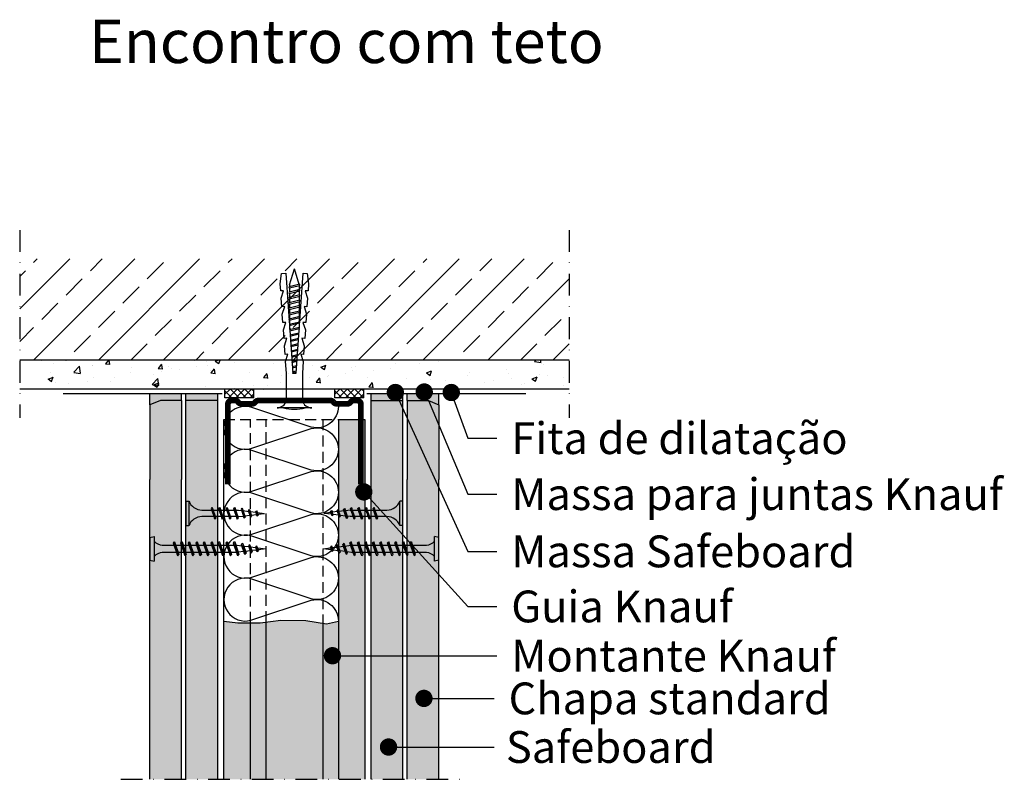
# Model space of a CAD drawing. Extents: x -1998 to -1658, y -932 to -669.
import ezdxf
from ezdxf.enums import TextEntityAlignment as Align

# ---------------------------------------------------------------- set-up
doc = ezdxf.new("R2010")
doc.units = 0
doc.header["$LTSCALE"] = 15
doc.linetypes.add('STRICHPUNKT', pattern=[1, 0.5, -0.25, 0, -0.25])
doc.linetypes.add('VERDECKT', pattern=[0.375, 0.25, -0.125])
doc.layers.get('0').update_dxf_attribs({"linetype": 'CONTINUOUS'})
for name, color, linetype in [('BEPL', 4, 'CONTINUOUS'), ('BEPL1', 1, 'CONTINUOUS'), ('BEPL2', 2, 'CONTINUOUS'), ('BEPL4', 4, 'CONTINUOUS'), ('BEPL6', 6, 'CONTINUOUS'), ('DAEMM', 2, 'CONTINUOUS'), ('DAEMM1', 1, 'CONTINUOUS'), ('FLANK1', 1, 'CONTINUOUS'), ('FLANK3', 3, 'CONTINUOUS'), ('FLANK7', 7, 'CONTINUOUS'), ('GRAU10 B', 254, 'CONTINUOUS'), ('HILF2S', 2, 'STRICHPUNKT'), ('SCHATT10 B', 131, 'CONTINUOUS'), ('SCHATT15 B', 140, 'CONTINUOUS'), ('TEXT3', 3, 'CONTINUOUS'), ('TEXT7', 7, 'CONTINUOUS'), ('UK', 2, 'CONTINUOUS'), ('UK1', 1, 'CONTINUOUS'), ('UK1V', 1, 'VERDECKT'), ('UK2', 2, 'CONTINUOUS'), ('UK2V', 2, 'VERDECKT'), ('UK3', 3, 'CONTINUOUS'), ('ZUB2', 2, 'CONTINUOUS')]:
    doc.layers.add(name, color=color, linetype=linetype)
doc.styles.add('ar-na-fett', font='ARIALNB.TTF')
doc.styles.add('ar-na-light', font='ARIALN.TTF', dxfattribs={"height": 11})
doc.styles.add('ar-na-light negrito', font='Arial Narrow', dxfattribs={"height": 11})

# ---------------------------------------------------------------- blocks, each defined once
blk = doc.blocks.new('MF')
at = {"layer": 'DAEMM1', "flags": 128}
blk.add_lwpolyline([(0, 100, -0.493145), (18.11, 76.4), (0.64, 23.6, 1.303225), (36.86, 23.6), (19.39, 76.4, -0.493145), (37.5, 100)], format="xyb", dxfattribs=at)
blk = doc.blocks.new('K6-45')
at = {"layer": 'UK1'}
for p, q in [((12.54, 0.6), (12.84, -0.62)), ((12.95, 0.63), (13.26, -0.65)), ((14.37, 0.73), (14.73, -0.75)), ((14.77, 0.75), (15.15, -0.78)), ((16.19, 0.85), (16.62, -0.88)), ((16.6, 0.88), (17.04, -0.91)), ((18.02, 0.98), (18.51, -1.01)), ((18.42, 1.01), (18.93, -1.04)), ((19.84, 1.11), (20.4, -1.15)), ((20.25, 1.14), (20.81, -1.18)), ((21.67, 1.24), (22.29, -1.28)), ((22.08, 1.26), (22.7, -1.31)), ((23.5, 1.36), (24.17, -1.41)), ((23.9, 1.39), (24.59, -1.44)), ((25.32, 1.49), (26.06, -1.54)), ((25.73, 1.52), (26.48, -1.57)), ((27.15, 1.62), (27.95, -1.68)), ((27.55, 1.65), (28.37, -1.7)), ((29, 1.65), (27.59, 1.65)), ((28.97, 1.75), (29.84, -1.81)), ((29.38, 1.78), (30.26, -1.84)), ((30.86, 1.65), (29.41, 1.65)), ((32.71, 1.65), (31.27, 1.65)), ((34.57, 1.65), (33.12, 1.65)), ((36.43, 1.65), (34.98, 1.65)), ((38.28, 1.65), (36.84, 1.65)), ((40.14, 1.65), (38.7, 1.65)), ((42, 1.65), (40.55, 1.65)), ((43.07, 1.65), (42.41, 1.65)), ((43.07, 1.65), (48.57, 0)), ((43.21, -1.61), (48.57, 0)), ((27.95, -1.65), (27.59, -1.65)), ((29.8, -1.65), (28.36, -1.65)), ((31.66, -1.65), (30.22, -1.65)), ((33.52, -1.65), (32.07, -1.65)), ((35.38, -1.65), (33.93, -1.65)), ((37.23, -1.65), (35.79, -1.65)), ((39.09, -1.65), (37.64, -1.65)), ((40.95, -1.65), (39.5, -1.65)), ((42.8, -1.65), (41.36, -1.65))]:
    blk.add_line(p, q, dxfattribs=at)
at = {"layer": 'UK1', "flags": 128}
for points in [[(32.12, -1.85), (31.22, 1.85, 0.243668), (30.81, 1.85), (31.71, -1.85, 0.243711), (32.12, -1.85)], [(33.98, -1.85), (33.08, 1.85, 0.243668), (32.66, 1.85), (33.57, -1.85, 0.243711), (33.98, -1.85)], [(35.84, -1.85), (34.93, 1.85, 0.243668), (34.52, 1.85), (35.42, -1.85, 0.243711), (35.84, -1.85)], [(37.69, -1.85), (36.79, 1.85, 0.243668), (36.38, 1.85), (37.28, -1.85, 0.243711), (37.69, -1.85)], [(39.55, -1.85), (38.65, 1.85, 0.243668), (38.23, 1.85), (39.14, -1.85, 0.243711), (39.55, -1.85)], [(41.41, -1.85), (40.5, 1.85, 0.243668), (40.09, 1.85), (41, -1.85, 0.243711), (41.41, -1.85)], [(43.27, -1.85), (42.36, 1.85, 0.243668), (41.95, 1.85), (42.85, -1.85, 0.243711), (43.27, -1.85)]]:
    blk.add_lwpolyline(points, format="xyb", close=True, dxfattribs=at)
at = {"layer": 'UK2'}
blk.add_line((3, -2.75), (3, 2.75), dxfattribs=at)
at = {"layer": 'UK2', "flags": 128}
blk.add_lwpolyline([(0.5, -6), (0.5, 6, 0.340122), (3, 2.75), (12.5, 2.75), (16.49, 3.03), (19.05, 2.21), (18.98, 3.2), (21.98, 3.41), (24.54, 2.59), (24.47, 3.59), (27.46, 3.8), (30.03, 2.97), (29.96, 3.97), (32.95, 4.18), (35.51, 3.36), (35.44, 4.35), (38.44, 4.56), (41, 3.74), (40.93, 4.74), (43.42, 4.91), (46.97, 4.41), (47.07, 3.01), (12.5, 0.59), (12.5, -0.59), (47.07, -3.01), (46.97, -4.41), (43.42, -4.91), (40.93, -4.74), (41, -3.74), (38.44, -4.56), (35.44, -4.35), (35.51, -3.36), (32.95, -4.18), (29.96, -3.97), (30.03, -2.97), (27.46, -3.8), (24.47, -3.59), (24.54, -2.59), (21.98, -3.41), (18.98, -3.2), (19.05, -2.21), (16.49, -3.03), (12.5, -2.75), (3, -2.75, 0.340122), (0.5, -6)], format="xyb", close=True, dxfattribs=at)
at = {"layer": 'UK2'}
blk.add_arc((14.31, 0), 14.31, 164.8107, 195.1893, dxfattribs=at)
blk = doc.blocks.new('TRENNWK')
at = {"layer": 'UK1'}
for p, q in [((-3, 10), (-3, 0)), ((0, 10), (-3, 10)), ((-3, 9.32), (-2.32, 10)), ((-3, 6.85), (0, 9.85)), ((0, 6.18), (-3, 9.18)), ((-3, 4.37), (0, 7.37)), ((0, 8.66), (-1.34, 10)), ((0, 10), (0, 0)), ((0, 3.71), (-3, 6.71)), ((-3, 1.9), (0, 4.9)), ((0, 1.23), (-3, 4.23)), ((-1.24, 0), (-3, 1.76)), ((0, 0), (-3, 0)), ((-2.42, 0), (0, 2.42))]:
    blk.add_line(p, q, dxfattribs=at)
blk = doc.blocks.new('TN25')
at = {"layer": 'BEPL1', "color": 0}
for p, q in [((9, 2), (8.68, 1.68)), ((8.68, 1.68), (9.82, -1.69)), ((9, 2), (10, -2)), ((9, 2), (9.18, 1.68)), ((9.18, 1.68), (10.31, -1.69)), ((11.6, 2), (11.28, 1.68)), ((11.28, 1.68), (12.42, -1.69)), ((11.6, 2), (12.6, -2)), ((11.6, 2), (11.78, 1.68)), ((11.78, 1.68), (12.91, -1.69)), ((14.2, 2), (13.88, 1.68)), ((13.88, 1.68), (15.02, -1.69)), ((14.2, 2), (15.2, -2)), ((14.2, 2), (14.38, 1.68)), ((14.38, 1.68), (15.51, -1.69)), ((16.8, 2), (16.48, 1.68)), ((16.48, 1.68), (17.62, -1.69)), ((16.8, 2), (17.8, -2)), ((16.8, 2), (16.98, 1.68)), ((16.98, 1.68), (18.11, -1.69)), ((19.36, 1.79), (19.05, 1.47)), ((19.05, 1.47), (19.99, -1.33)), ((19.36, 1.79), (19.55, 1.47)), ((19.36, 1.79), (20.18, -1.65)), ((19.55, 1.47), (20.49, -1.33)), ((21.88, 1.32), (21.56, 1)), ((21.56, 1), (22.22, -0.96)), ((21.88, 1.32), (22.06, 1)), ((21.88, 1.32), (22.4, -1.28)), ((22.06, 1), (22.72, -0.96)), ((24.39, 0.85), (24.07, 0.53)), ((24.07, 0.53), (24.47, -0.63)), ((24.39, 0.85), (24.57, 0.53)), ((24.39, 0.85), (24.65, -0.95)), ((24.57, 0.53), (24.96, -0.63)), ((10, -2), (9.82, -1.69)), ((10, -2), (10.31, -1.69)), ((12.6, -2), (12.42, -1.69)), ((12.6, -2), (12.91, -1.69)), ((15.2, -2), (15.02, -1.69)), ((15.2, -2), (15.51, -1.69)), ((17.8, -2), (17.62, -1.69)), ((17.8, -2), (18.11, -1.69)), ((20.18, -1.65), (19.99, -1.33)), ((20.18, -1.65), (20.49, -1.33)), ((22.4, -1.28), (22.22, -0.96)), ((22.4, -1.28), (22.72, -0.96)), ((24.65, -0.95), (24.47, -0.63)), ((24.65, -0.95), (24.96, -0.63))]:
    blk.add_line(p, q, dxfattribs=at)
at = {"layer": 'BEPL2', "color": 0}
for p, q in [((0, 4.25), (0, -4.25)), ((0, 4.25), (1, 4.25)), ((1, 4.25), (1, -4.25)), ((5.5, 1.12), (8.87, 1.12)), ((9.37, 1.12), (11.47, 1.12)), ((11.97, 1.12), (14.07, 1.12)), ((14.57, 1.12), (16.67, 1.12)), ((17.17, 1.12), (18.2, 1.12)), ((18.2, 1.12), (19.21, 1)), ((19.73, 0.93), (21.67, 0.69)), ((22.18, 0.63), (24.12, 0.39)), ((24.64, 0.32), (27.2, 0)), ((24.85, -0.29), (27.2, 0)), ((9.63, -1.13), (5.5, -1.13)), ((12.23, -1.13), (10.13, -1.13)), ((14.83, -1.13), (12.73, -1.13)), ((17.43, -1.13), (15.33, -1.13)), ((18.2, -1.13), (17.93, -1.13)), ((18.2, -1.13), (19.85, -0.92)), ((20.33, -0.86), (22.11, -0.64)), ((22.59, -0.58), (24.37, -0.35)), ((0, -4.25), (1, -4.25))]:
    blk.add_line(p, q, dxfattribs=at)
for centre, start, end in [((5.58, 6.04), 201.3837, 269.0609), ((5.58, -6.04), 90.9392, 158.6164)]:
    blk.add_arc(centre, 4.92, start, end, dxfattribs=at)
blk = doc.blocks.new('HRAK-S')
at = {"layer": 'BEPL2'}
for p, q in [((0, 0), (0, -7.33)), ((0, -7.33), (1.52, -11))]:
    blk.add_line(p, q, dxfattribs=at)
at = {"layer": 'BEPL4'}
for p, q in [((0, 0), (27.27, 0)), ((1.52, -11), (27.27, -11))]:
    blk.add_line(p, q, dxfattribs=at)
blk = doc.blocks.new('HGP35')
at = {"layer": 'BEPL1', "color": 0}
for p, q in [((8.45, 2.4), (8.07, 2.02)), ((8.07, 2.02), (9.43, -2.02)), ((8.45, 2.4), (9.65, -2.4)), ((8.45, 2.4), (8.67, 2.02)), ((8.67, 2.02), (10.03, -2.02)), ((11.05, 2.4), (10.67, 2.02)), ((10.67, 2.02), (12.03, -2.02)), ((11.05, 2.4), (12.25, -2.4)), ((11.05, 2.4), (11.27, 2.02)), ((11.27, 2.02), (12.63, -2.02)), ((13.65, 2.4), (13.27, 2.02)), ((13.27, 2.02), (14.63, -2.02)), ((13.65, 2.4), (14.85, -2.4)), ((13.65, 2.4), (13.87, 2.02)), ((13.87, 2.02), (15.23, -2.02)), ((16.25, 2.4), (15.87, 2.02)), ((15.87, 2.02), (17.23, -2.02)), ((16.25, 2.4), (17.45, -2.4)), ((16.25, 2.4), (16.47, 2.02)), ((16.47, 2.02), (17.83, -2.02)), ((18.85, 2.4), (18.47, 2.02)), ((18.47, 2.02), (19.83, -2.02)), ((18.85, 2.4), (20.05, -2.4)), ((18.85, 2.4), (19.07, 2.02)), ((19.07, 2.02), (20.43, -2.02)), ((21.45, 2.4), (21.07, 2.02)), ((21.07, 2.02), (22.43, -2.02)), ((21.45, 2.4), (22.65, -2.4)), ((21.45, 2.4), (21.67, 2.02)), ((21.67, 2.02), (23.03, -2.02)), ((24.05, 2.4), (23.67, 2.02)), ((23.67, 2.02), (25.03, -2.02)), ((24.05, 2.4), (25.25, -2.4)), ((24.05, 2.4), (24.27, 2.02)), ((24.27, 2.02), (25.63, -2.02)), ((26.65, 2.4), (26.27, 2.02)), ((26.27, 2.02), (27.63, -2.02)), ((26.65, 2.4), (27.85, -2.4)), ((26.65, 2.4), (26.87, 2.02)), ((26.87, 2.02), (28.23, -2.02)), ((29.25, 2.4), (28.87, 2.02)), ((28.87, 2.02), (30.23, -2.02)), ((29.25, 2.4), (30.45, -2.4)), ((29.25, 2.4), (29.47, 2.02)), ((29.47, 2.02), (30.83, -2.02)), ((32.01, 1.93), (31.63, 1.55)), ((31.63, 1.55), (32.67, -1.55)), ((32.01, 1.93), (32.89, -1.93)), ((32.01, 1.93), (32.23, 1.55)), ((32.23, 1.55), (33.27, -1.55)), ((34.47, 1.45), (34.09, 1.07)), ((34.09, 1.07), (34.81, -1.07)), ((34.47, 1.45), (35.03, -1.45)), ((34.47, 1.45), (34.69, 1.07)), ((34.69, 1.07), (35.41, -1.07)), ((36.93, 0.98), (36.55, 0.6)), ((36.55, 0.6), (36.95, -0.6)), ((36.93, 0.98), (37.17, -0.98)), ((36.93, 0.98), (37.15, 0.6)), ((37.15, 0.6), (37.55, -0.6)), ((9.65, -2.4), (9.43, -2.02)), ((9.65, -2.4), (10.03, -2.02)), ((12.25, -2.4), (12.03, -2.02)), ((12.25, -2.4), (12.63, -2.02)), ((14.85, -2.4), (14.63, -2.02)), ((14.85, -2.4), (15.23, -2.02)), ((17.45, -2.4), (17.23, -2.02)), ((17.45, -2.4), (17.83, -2.02)), ((20.05, -2.4), (19.83, -2.02)), ((20.05, -2.4), (20.43, -2.02)), ((22.65, -2.4), (22.43, -2.02)), ((22.65, -2.4), (23.03, -2.02)), ((25.25, -2.4), (25.03, -2.02)), ((25.25, -2.4), (25.63, -2.02)), ((27.85, -2.4), (27.63, -2.02)), ((27.85, -2.4), (28.23, -2.02)), ((30.45, -2.4), (30.23, -2.02)), ((30.45, -2.4), (30.83, -2.02)), ((32.89, -1.93), (32.67, -1.55)), ((32.89, -1.93), (33.27, -1.55)), ((35.03, -1.45), (34.81, -1.07)), ((35.03, -1.45), (35.41, -1.07)), ((37.17, -0.98), (36.95, -0.6)), ((37.17, -0.98), (37.55, -0.6))]:
    blk.add_line(p, q, dxfattribs=at)
at = {"layer": 'BEPL2', "color": 0}
for p, q in [((0, 3.95), (1.5, 4.25)), ((0, 3.95), (0, -3.95)), ((1.5, 4.25), (1.5, -4.25)), ((4.33, 1.25), (8.33, 1.25)), ((8.93, 1.25), (10.93, 1.25)), ((11.53, 1.25), (13.53, 1.25)), ((14.13, 1.25), (16.13, 1.25)), ((16.73, 1.25), (18.73, 1.25)), ((19.33, 1.25), (21.33, 1.25)), ((21.93, 1.25), (23.93, 1.25)), ((24.53, 1.25), (26.53, 1.25)), ((27.13, 1.25), (29.13, 1.25)), ((29.73, 1.25), (30.2, 1.25)), ((30.2, 1.25), (31.8, 1.05)), ((32.42, 0.97), (34.2, 0.75)), ((34.82, 0.67), (36.6, 0.45)), ((37.22, 0.37), (40.2, 0)), ((40.2, 0), (37.46, -0.34)), ((9.17, -1.25), (4.33, -1.25)), ((11.77, -1.25), (9.77, -1.25)), ((14.37, -1.25), (12.37, -1.25)), ((16.97, -1.25), (14.97, -1.25)), ((19.57, -1.25), (17.57, -1.25)), ((22.17, -1.25), (20.17, -1.25)), ((24.77, -1.25), (22.77, -1.25)), ((27.37, -1.25), (25.37, -1.25)), ((29.97, -1.25), (27.97, -1.25)), ((32.48, -0.97), (30.55, -1.21)), ((34.68, -0.69), (33.05, -0.89)), ((36.89, -0.41), (35.25, -0.62)), ((0, -3.95), (1.5, -4.25))]:
    blk.add_line(p, q, dxfattribs=at)
for centre, start, end in [((4.78, 5.77), 223.7968, 264.3151), ((4.78, -5.77), 95.6849, 136.2032)]:
    blk.add_arc(centre, 4.55, start, end, dxfattribs=at)
blk = doc.blocks.new('C48')
at = {"layer": 'UK3', "const_width": 2}
for points in [[(-23.54, 1.25), (-23.54, 29)], [(22.47, 1.25), (22.47, 29)], [(-22.29, 0), (-20.99, 0)], [(-18.92, 1.09), (-15.1, 1.09)], [(11.97, 0), (-13.04, 0)], [(17.85, 1.09), (14.03, 1.09)], [(21.22, 0), (19.92, 0)]]:
    blk.add_lwpolyline(points, dxfattribs=at)
for points in [[(-22.29, 0, -0.414214), (-23.54, 1.25)], [(-18.92, 1.09, 0.247529), (-19.95, 0.54, -0.247529), (-20.99, 0)], [(-13.04, 0, -0.247529), (-14.07, 0.54, 0.247529), (-15.1, 1.09)], [(11.97, 0, 0.247529), (13, 0.54, -0.247529), (14.03, 1.09)], [(17.85, 1.09, -0.247529), (18.88, 0.54, 0.247529), (19.92, 0)], [(21.22, 0, 0.414214), (22.47, 1.25)]]:
    blk.add_lwpolyline(points, format="xyb", dxfattribs=at)

msp = doc.modelspace()

# ---------------------------------------------------------------- hatches: boundary and pattern name
at = {"layer": 'FLANK1'}
h = msp.add_hatch(dxfattribs=at)
h.set_pattern_fill('ANSI33', color=256, scale=2.5, style=0)
h.set_pattern_definition([(45, (-9480.875, 1401.726), (-11.22532, 11.22532), []), (45, (-9469.65, 1401.726), (-11.22532, 11.22532), [7.9375, -3.96875])])
h.paths.add_polyline_path([(-1808.38, -752.24), (-1998.38, -752.24), (-1998.38, -787.24), (-1808.38, -787.24)])
at = {"layer": 'GRAU10 B'}
h = msp.add_hatch(color=256, dxfattribs=at)
h.paths.add_polyline_path([(-1927.78, -932.24), (-1888.18, -932.24), (-1888.18, -877.49), (-1892.22, -878.42), (-1899.43, -877.26), (-1908.11, -877.2), (-1915.25, -878.1), (-1922.96, -878.1), (-1927.78, -877.49)])
h.paths.add_polyline_path([(-1888.18, -932.24), (-1878.98, -932.24), (-1878.98, -807.74), (-1888.18, -807.74)])
at = {"layer": 'SCHATT10 B'}
for points in [[(-1940.88, -932.24), (-1929.88, -932.24), (-1929.88, -801.24), (-1940.88, -801.24)], [(-1876.88, -932.24), (-1865.88, -932.24), (-1865.88, -801.24), (-1876.88, -801.24)]]:
    msp.add_hatch(color=50, dxfattribs=at).paths.add_polyline_path(points)
at = {"layer": 'SCHATT15 B'}
for color, points in [(6, [(-1949.7, -801.24), (-1942.38, -801.24), (-1942.38, -798.74), (-1953.38, -798.74), (-1953.38, -802.76)]), (30, [(-1940.88, -798.74), (-1940.88, -801.24), (-1929.88, -801.24), (-1929.88, -798.74)]), (30, [(-1876.88, -798.74), (-1876.88, -801.24), (-1865.88, -801.24), (-1865.88, -798.74)]), (6, [(-1857.05, -801.24), (-1853.38, -802.76), (-1853.38, -798.74), (-1864.38, -798.74), (-1864.38, -801.24)]), (143, [(-1942.38, -828.51), (-1942.38, -801.24), (-1949.7, -801.24), (-1953.38, -802.76), (-1953.38, -828.51), (-1953.38, -932.24), (-1942.38, -932.24)]), (143, [(-1853.38, -828.51), (-1853.38, -802.76), (-1857.05, -801.24), (-1864.38, -801.24), (-1864.38, -828.51), (-1864.38, -932.24), (-1853.38, -932.24)])]:
    msp.add_hatch(color=color, dxfattribs=at).paths.add_polyline_path(points)
at = {"layer": 'ZUB2'}
h = msp.add_hatch(dxfattribs=at)
h.set_pattern_fill('AR-CONC', color=256, scale=0.1, style=0)
h.set_pattern_definition([(50, (-28708.375, -1682.237), (18.218467, -1.5939086), [1.905, -20.955]), (355, (-28708.375, -1682.237), (-3.524283, 19.105664), [1.524, -16.764]), (100.451, (-28706.857, -1682.37), (14.69425, 17.511669), [1.619, -17.809]), (46.1842, (-28708.375, -1677.157), (27.107904, -4.204233), [2.8575, -31.4325]), (96.6356, (-28706.116, -1677.507), (23.740423, 24.742556), [2.4285, -26.7135]), (351.184, (-28708.375, -1677.157), (23.74046, 24.742512), [2.286, -25.146]), (21, (-28705.835, -1678.427), (15.161488, -10.226552), [1.905, -20.955]), (326, (-28705.835, -1678.427), (6.180203, 18.418797), [1.524, -16.764]), (71.4514, (-28704.571, -1679.28), (21.341649, 8.192286), [1.619, -17.809]), (37.5, (-28708.375, -1682.237), (0.3088603, 8.4555039), [0, -16.5608, 0, -17.018, 0, -16.8275]), (7.5, (-28708.375, -1682.237), (6.6819663, 10.0180575), [0, -9.7028, 0, -16.1798, 0, -6.4135]), (327.5, (-28714.039, -1682.237), (13.5590595, -0.5728744), [0, -6.35, 0, -19.812, 0, -26.289]), (317.5, (-28716.579, -1682.237), (14.812918, 2.542649), [0, -8.255, 0, -13.1572, 0, -18.669])])
h.paths.add_polyline_path([(-1808.38, -787.24), (-1998.38, -787.24), (-1998.38, -797.24), (-1808.38, -797.24)])

# ---------------------------------------------------------------- linework, layer by layer
at = {"layer": 'BEPL', "color": 0}
for p, q in [((-1868.45, -798.44), (-1843.38, -853.4)), ((-1849.13, -798.44), (-1843.38, -814.24)), ((-1857.05, -801.24), (-1843.38, -833.6)), ((-1843.38, -814.24), (-1833.38, -814.24)), ((-1879.38, -832.82), (-1843.38, -872.44)), ((-1843.38, -833.6), (-1833.38, -833.6)), ((-1843.38, -853.4), (-1833.38, -853.4)), ((-1843.38, -872.44), (-1833.38, -872.44)), ((-1890.21, -889.49), (-1833.38, -889.49)), ((-1857.08, -904.25), (-1834.31, -904.25)), ((-1872.32, -921.07), (-1834.32, -921.07))]:
    msp.add_line(p, q, dxfattribs=at)
at = {"layer": 'BEPL2'}
for p, q in [((-1953.38, -802.76), (-1953.38, -798.74)), ((-1942.38, -801.24), (-1942.38, -798.74)), ((-1940.88, -801.24), (-1940.88, -798.74)), ((-1929.88, -801.24), (-1929.88, -798.74)), ((-1876.88, -801.24), (-1876.88, -798.74)), ((-1865.88, -801.24), (-1865.88, -798.74)), ((-1864.38, -801.24), (-1864.38, -798.74)), ((-1853.38, -802.76), (-1853.38, -798.74)), ((-1929.88, -801.24), (-1940.88, -801.24)), ((-1876.88, -801.24), (-1865.88, -801.24))]:
    msp.add_line(p, q, dxfattribs=at)
at = {"layer": 'BEPL4'}
for p, q in [((-1940.88, -932.24), (-1940.88, -801.24)), ((-1929.88, -932.24), (-1929.88, -801.24)), ((-1876.88, -932.24), (-1876.88, -801.24)), ((-1865.88, -932.24), (-1865.88, -801.24)), ((-1953.38, -932.24), (-1953.38, -828.51)), ((-1942.38, -932.24), (-1942.38, -828.51)), ((-1864.38, -932.24), (-1864.38, -828.51)), ((-1853.38, -932.24), (-1853.38, -828.51))]:
    msp.add_line(p, q, dxfattribs=at)
at = {"layer": 'BEPL6'}
for p, q in [((-1983.38, -798.74), (-1928.38, -798.74)), ((-1878.38, -798.74), (-1823.38, -798.74))]:
    msp.add_line(p, q, dxfattribs=at)
at = {"layer": 'DAEMM1', "flags": 128}
msp.add_lwpolyline([(-1927.78, -877.49), (-1922.96, -878.1), (-1915.25, -878.1), (-1908.11, -877.2), (-1899.43, -877.26), (-1892.22, -878.42), (-1888.18, -877.49)], dxfattribs=at)
at = {"layer": 'FLANK3'}
msp.add_line((-1808.38, -797.24), (-1998.38, -797.24), dxfattribs=at)
at = {"layer": 'FLANK7'}
msp.add_line((-1808.38, -787.24), (-1998.38, -787.24), dxfattribs=at)
at = {"layer": 'HILF2S'}
for p, q in [((-1998.38, -742.24), (-1998.38, -807.24)), ((-1808.38, -742.24), (-1808.38, -807.24)), ((-1963.38, -932.24), (-1843.38, -932.24))]:
    msp.add_line(p, q, dxfattribs=at)
at = {"layer": 'TEXT7', "const_width": 3}
for points in [[(-1869.95, -798.44, 1), (-1866.95, -798.44, 1)], [(-1859.98, -798.27, 1), (-1856.98, -798.27, 1)], [(-1850.63, -798.44, 1), (-1847.63, -798.44, 1)], [(-1880.88, -832.82, 1), (-1877.88, -832.82, 1)], [(-1891.71, -889.49, 1), (-1888.71, -889.49, 1)], [(-1860.08, -904.25, 1), (-1857.08, -904.25, 1)], [(-1872.32, -921.07, 1), (-1869.32, -921.07, 1)]]:
    msp.add_lwpolyline(points, format="xyb", close=True, dxfattribs=at)
at = {"layer": 'UK1'}
for p, q in [((-1888.18, -807.74), (-1888.18, -932.24)), ((-1918.58, -932.24), (-1918.58, -878.1)), ((-1913.18, -932.24), (-1913.18, -877.84)), ((-1893.58, -878.2), (-1893.58, -932.24))]:
    msp.add_line(p, q, dxfattribs=at)
at = {"layer": 'UK1V'}
for p, q in [((-1918.58, -878.1), (-1918.58, -807.74)), ((-1913.18, -877.84), (-1913.18, -807.74)), ((-1893.58, -807.74), (-1893.58, -878.2))]:
    msp.add_line(p, q, dxfattribs=at)
at = {"layer": 'UK2'}
for p, q in [((-1927.78, -932.24), (-1927.78, -807.74)), ((-1888.18, -807.74), (-1878.98, -807.74)), ((-1878.98, -807.74), (-1878.98, -932.24))]:
    msp.add_line(p, q, dxfattribs=at)
at = {"layer": 'UK2V'}
msp.add_line((-1927.78, -807.74), (-1888.18, -807.74), dxfattribs=at)

# ---------------------------------------------------------------- block references
at = {"rotation": 180}
msp.add_blockref('C48', (-1903.91, -801.24), dxfattribs=at)
at = {"layer": 'BEPL', "rotation": 270}
msp.add_blockref('HRAK-S', (-1942.38, -801.24), dxfattribs=at)
at = {"layer": 'BEPL', "xscale": -1, "rotation": 90}
msp.add_blockref('HRAK-S', (-1864.38, -801.24), dxfattribs=at)
at = {"layer": 'BEPL', "color": 0}
for name, p in [('TN25', (-1940.88, -840.24)), ('HGP35', (-1953.38, -852.51))]:
    msp.add_blockref(name, p, dxfattribs=at)
at = {"layer": 'BEPL', "color": 0, "rotation": 180}
for name, p in [('TN25', (-1865.88, -840.24)), ('HGP35', (-1853.38, -852.51))]:
    msp.add_blockref(name, p, dxfattribs=at)
at = {"layer": 'DAEMM', "xscale": 0.3959999999997308, "yscale": 0.3959999999997308, "zscale": 0.396, "rotation": 270}
for p in [(-1927.78, -803.24), (-1927.78, -818.09), (-1927.78, -832.94), (-1927.78, -847.79), (-1927.78, -862.64)]:
    msp.add_blockref('MF', p, dxfattribs=at)
at = {"layer": 'UK'}
for name, p, rotation in [('K6-45', (-1903.38, -804.24), 90), ('TRENNWK', (-1927.38, -800.24), 270), ('TRENNWK', (-1889.38, -800.24), 270)]:
    msp.add_blockref(name, p, dxfattribs=dict(at, rotation=rotation))

# ---------------------------------------------------------------- texts
at = {"layer": 'TEXT3', "color": 0, "style": 'ar-na-fett'}
msp.add_text('Encontro com teto', height=15, dxfattribs=at).set_placement((-1885.42, -684.49), align=Align.CENTER)
at = {"layer": 'TEXT3', "color": 0}
for s, style, p in [('Fita de dilatação', 'ar-na-light', (-1828.38, -814.24)), ('Massa para juntas Knauf', 'ar-na-light', (-1828.38, -833.6)), ('Massa Safeboard', 'ar-na-light negrito', (-1828.38, -853.4)), ('Guia Knauf', 'ar-na-light', (-1828.38, -872.44)), ('Montante Knauf', 'ar-na-light', (-1828.38, -889.49)), ('Chapa standard', 'ar-na-light', (-1829.31, -904.25)), ('Safeboard', 'ar-na-light negrito', (-1830.23, -921.07))]:
    msp.add_text(s, height=11, dxfattribs=dict(at, style=style)).set_placement(p, align=Align.MIDDLE_LEFT)

doc.saveas('drawing.dxf')
